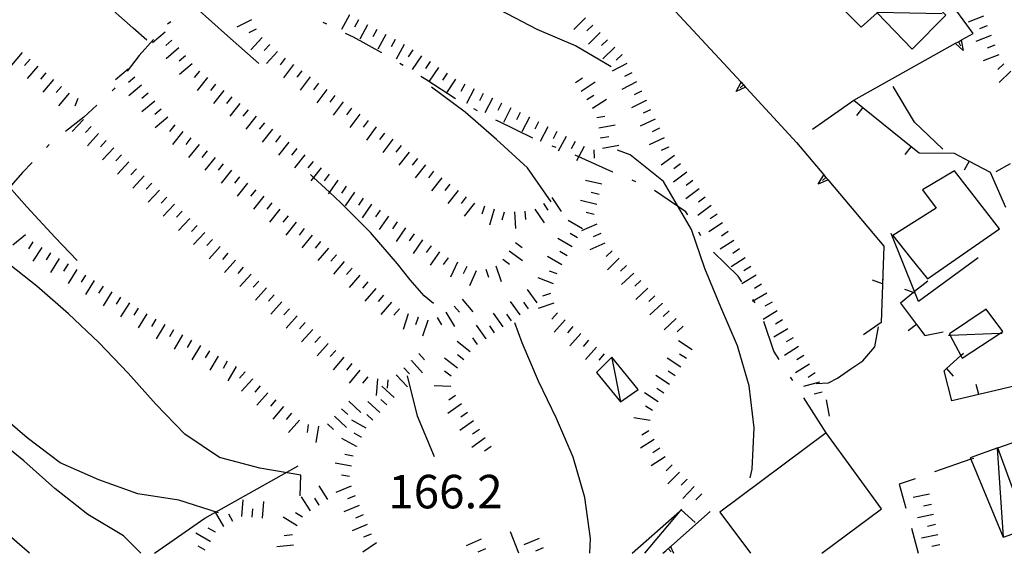
# Model space of a CAD drawing. Units: metres. Extents: x 482365 to 486304, y 4503083 to 4506174.
# Drawn here: x 483500 to 483595, y 4503093 to 4503144 of the extents above; entities that cross this region are included whole.
import ezdxf

# ---------------------------------------------------------------- set-up
doc = ezdxf.new("R2010")
doc.units = ezdxf.units.M
doc.header["$MEASUREMENT"] = 0
for name, color, linetype in [("'03 muro di sostegno", 254, 'Continuous'), ("'03 muro divisorio", 254, 'Continuous'), ("'03 recinzione", 254, 'Continuous'), ("'03 strada secondaria meno di 6 mt 3 classe", 254, 'Continuous'), ("'03 tettoia - baracca", 254, 'Continuous'), ('03 muro di sostegno v', 254, 'Continuous'), ('03 muro divisorio v', 254, 'Continuous'), ('03 recinzione v', 254, 'Continuous'), ('careggiabile non asfaltata', 254, 'Continuous'), ('curva direttrice a 10 mt', 254, 'Continuous'), ('curva intermedia a 2 mt', 254, 'Continuous'), ('EDIFICIO', 250, 'Continuous'), ('EDIFICIO CIVILE', 250, 'Continuous'), ('IMPLUVIO', 254, 'Continuous'), ('mulattiera', 254, 'Continuous'), ('muro di sostegno', 254, 'Continuous'), ('muro di sostegno v', 254, 'Continuous'), ('muro divisorio', 254, 'Continuous'), ('muro divisorio v', 254, 'Continuous'), ('punto quotato a terra', 254, 'Continuous'), ('scarpata fino a 2 mt', 254, 'Continuous'), ('scarpata fino a 2 mt v', 254, 'Continuous'), ('strada secondaria meno di 6 mt 3 classe', 254, 'Continuous'), ('tettoia - baracca', 254, 'Continuous')]:
    doc.layers.add(name, color=color, linetype=linetype)
doc.styles.add('SIMPLEX', font='SIMPLEX')

msp = doc.modelspace()

# ---------------------------------------------------------------- linework, layer by layer
at = {"layer": "'03 muro di sostegno"}
for p, q in [((483570.194, 4503137.785), (483575.046, 4503132.512)), ((483578.155, 4503128.808), (483583.468, 4503122.497)), ((483583.35, 4503118.747), (483583.233, 4503115.099)), ((483583.233, 4503115.099), (483581.522, 4503113.919))]:
    msp.add_line(p, q, dxfattribs=at)
at = {"layer": "'03 muro di sostegno", "flags": 128}
for points in [[(483562.076, 4503146.62), (483569.685, 4503138.339), (483569.909, 4503138.095), (483570.115, 4503137.87), (483570.12, 4503137.865), (483570.194, 4503137.785)], [(483575.046, 4503132.512), (483577.677, 4503129.377), (483577.887, 4503129.128), (483578.085, 4503128.891), (483578.155, 4503128.808)], [(483583.468, 4503122.497), (483583.353, 4503118.86), (483583.35, 4503118.747)]]:
    msp.add_lwpolyline(points, dxfattribs=at)
at = {"layer": "'03 muro divisorio"}
for p, q in [((483585.077, 4503116.989), (483586.639, 4503114.911)), ((483586.639, 4503114.911), (483587.429, 4503113.856)), ((483587.429, 4503113.856), (483589.225, 4503114.208))]:
    msp.add_line(p, q, dxfattribs=at)
at = {"layer": "'03 muro divisorio", "flags": 128}
msp.add_lwpolyline([(483587.733, 4503119.106), (483586.455, 4503118.088), (483586.358, 4503118.01), (483585.077, 4503116.989)], dxfattribs=at)
at = {"layer": "'03 recinzione", "linetype": 'Continuous'}
for p, q in [((483592.577, 4503121.357), (483586.835, 4503117.145)), ((483586.835, 4503117.145), (483586.507, 4503117.958))]:
    msp.add_line(p, q, dxfattribs=at)
at = {"layer": "'03 recinzione", "linetype": 'Continuous', "flags": 128}
msp.add_lwpolyline([(483586.507, 4503117.958), (483586.455, 4503118.088), (483584.193, 4503123.716)], dxfattribs=at)
at = {"layer": "'03 strada secondaria meno di 6 mt 3 classe", "flags": 128}
msp.add_lwpolyline([(483576.944, 4503109.192), (483578.147, 4503109.255), (483579.007, 4503109.716), (483580.288, 4503110.63), (483581.436, 4503111.395), (483582.616, 4503112.739), (483582.968, 4503114.677)], dxfattribs=at)
at = {"layer": "'03 tettoia - baracca", "linetype": 'Continuous', "flags": 128}
for points in [[(483589.123, 4503144.966), (483582.857, 4503145.082), (483582.818, 4503145.083), (483582.837, 4503145.064), (483586.217, 4503141.544), (483589.467, 4503144.833), (483586.584, 4503147.864)], [(483559.148, 4503092.784), (483563.771, 4503096.869), (483563.889, 4503096.973), (483565.257, 4503095.777)], [(483563.929, 4503097.058), (483563.771, 4503096.869), (483560.361, 4503092.784)]]:
    msp.add_lwpolyline(points, dxfattribs=at)
at = {"layer": '03 muro di sostegno v'}
for p, q in [((483569.201, 4503137.433), (483569.685, 4503138.339)), ((483583.382, 4503119.489), (483583.358, 4503118.864))]:
    msp.add_line(p, q, dxfattribs=at)
at = {"layer": '03 muro di sostegno v', "flags": 128}
for points in [[(483570.132, 4503137.871), (483570.12, 4503137.865), (483569.201, 4503137.433)], [(483569.912, 4503138.098), (483569.909, 4503138.095), (483569.584, 4503137.793)], [(483569.693, 4503138.332), (483569.909, 4503138.095), (483570.115, 4503137.87)], [(483577.146, 4503128.496), (483577.677, 4503129.377), (483577.679, 4503129.379)], [(483577.685, 4503129.371), (483577.888, 4503129.129), (483578.085, 4503128.894)], [(483578.093, 4503128.894), (483578.085, 4503128.891), (483577.146, 4503128.496)], [(483577.888, 4503129.129), (483577.887, 4503129.128), (483577.554, 4503128.84)], [(483583.366, 4503118.856), (483583.353, 4503118.86), (483582.397, 4503119.192)]]:
    msp.add_lwpolyline(points, dxfattribs=at)
at = {"layer": '03 muro divisorio v'}
msp.add_line((483586.639, 4503114.903), (483585.843, 4503114.309), dxfattribs=at)
at = {"layer": '03 recinzione v', "linetype": 'Continuous', "flags": 128}
msp.add_lwpolyline([(483586.507, 4503117.958), (483586.358, 4503118.01), (483585.507, 4503118.309)], dxfattribs=at)
at = {"layer": 'careggiabile non asfaltata', "linetype": 'Continuous'}
for p, q in [((483586.499, 4503099.989), (483584.975, 4503099.458)), ((483584.975, 4503099.458), (483585.608, 4503097.153)), ((483586.139, 4503095.224), (483586.272, 4503094.739)), ((483586.272, 4503094.739), (483586.807, 4503092.786))]:
    msp.add_line(p, q, dxfattribs=at)
at = {"layer": 'careggiabile non asfaltata', "linetype": 'Continuous', "flags": 128}
msp.add_lwpolyline([(483592.163, 4503101.967), (483591.893, 4503101.873), (483588.389, 4503100.646)], dxfattribs=at)
at = {"layer": 'curva direttrice a 10 mt', "color": 254, "linetype": 'Continuous', "flags": 128}
for points in [[(483505.547, 4503121.1), (483503.405, 4503123.319), (483500.679, 4503126.287), (483497.983, 4503129.326), (483495.272, 4503132.342)], [(483570.554, 4503100.082), (483570.764, 4503100.933), (483570.936, 4503104.933), (483570.468, 4503108.988), (483569.335, 4503112.855), (483567.733, 4503116.598), (483566.194, 4503120.323), (483564.897, 4503124.112), (483562.202, 4503128.737), (483558.968, 4503131.315), (483557.757, 4503131.784)]]:
    msp.add_lwpolyline(points, dxfattribs=at)
at = {"layer": 'curva intermedia a 2 mt', "color": 254, "linetype": 'Continuous'}
msp.add_line((483548.21, 4503092.783), (483547.406, 4503094.846), dxfattribs=at)
msp.add_line((483548.21, 4503092.783), (483547.406, 4503094.846), dxfattribs=at)
at = {"layer": 'curva intermedia a 2 mt', "color": 254, "linetype": 'Continuous', "flags": 128}
for points in [[(483523.085, 4503140.172), (483520.054, 4503142.82), (483517.046, 4503145.539), (483514.147, 4503148.327), (483511.139, 4503151.108), (483507.936, 4503153.608), (483504.616, 4503155.99), (483501.085, 4503158.06), (483497.319, 4503159.521), (483493.46, 4503160.67), (483489.554, 4503161.645), (483485.569, 4503162.325), (483481.507, 4503162.528), (483477.514, 4503162.879), (483473.796, 4503164.449), (483470.679, 4503166.996), (483467.639, 4503169.683), (483464.389, 4503172.135), (483461.069, 4503174.424), (483457.663, 4503176.706), (483454.397, 4503179.048), (483451.124, 4503181.384), (483450.296, 4503182.002)], [(483557.139, 4503139.823), (483553.679, 4503141.861), (483549.983, 4503143.439), (483546.396, 4503145.306), (483543.179, 4503147.705), (483539.968, 4503150.126), (483536.685, 4503152.493), (483533.357, 4503154.852), (483530.373, 4503157.602), (483528.076, 4503160.937), (483526.013, 4503164.398), (483523.428, 4503167.453), (483520.459, 4503170.219), (483517.068, 4503172.397), (483513.553, 4503174.327), (483509.818, 4503175.803), (483505.912, 4503176.952), (483502.006, 4503177.857)], [(483512.264, 4503142.421), (483510.944, 4503143.577), (483507.889, 4503146.28), (483504.843, 4503148.897), (483501.624, 4503151.302), (483500.577, 4503151.787)], [(483500.918, 4503092.779), (483499.734, 4503093.811), (483496.726, 4503096.459), (483493.93, 4503099.396), (483490.797, 4503102.006), (483487.57, 4503104.459), (483484.414, 4503107.067), (483481.43, 4503109.77), (483478.5, 4503112.598), (483475.625, 4503115.458), (483472.969, 4503118.457), (483470.187, 4503121.386), (483466.89, 4503123.715), (483463.445, 4503125.808), (483460.18, 4503128.182), (483457.14, 4503130.815), (483453.844, 4503133.198), (483450.367, 4503135.173), (483446.758, 4503136.908), (483443.008, 4503138.564), (483439.336, 4503140.267), (483435.695, 4503142.094), (483432.008, 4503143.876), (483431.328, 4503144.243)], [(483551.343, 4503126.791), (483549.046, 4503130.072), (483546.046, 4503132.806), (483543.038, 4503135.463), (483539.764, 4503137.86)], [(483589.178, 4503131.88), (483586.428, 4503134.474), (483584.373, 4503137.934)], [(483539.968, 4503116.931), (483539.069, 4503117.673), (483537.718, 4503119.22), (483536.499, 4503120.782), (483533.866, 4503123.813), (483531.022, 4503126.68), (483529.907, 4503127.718), (483528.378, 4503129.142), (483528.085, 4503129.414)], [(483511.676, 4503092.78), (483510, 4503094.46), (483506.555, 4503096.538), (483503.375, 4503099.038), (483500.375, 4503101.718), (483497.258, 4503104.256), (483494.109, 4503106.771), (483490.93, 4503109.287), (483487.687, 4503111.701), (483484.43, 4503114.137), (483481.398, 4503116.786), (483478.586, 4503119.716), (483476.023, 4503122.817), (483473.43, 4503125.871)], [(483527.094, 4503098.345), (483527.148, 4503100.352), (483523.195, 4503101.008), (483519.297, 4503102.062), (483515.937, 4503104.312), (483513.125, 4503107.219), (483510.469, 4503110.218), (483507.648, 4503113.178), (483504.687, 4503115.952), (483501.648, 4503118.632), (483498.406, 4503121.162), (483495.179, 4503123.646), (483492.975, 4503125.287)], [(483519.187, 4503096.703), (483515.359, 4503097.922), (483511.398, 4503098.531), (483507.625, 4503099.882), (483503.89, 4503101.522), (483500.711, 4503103.96), (483497.656, 4503106.56), (483494.711, 4503109.271), (483491.945, 4503112.177), (483489.14, 4503115.052), (483486.484, 4503118.13), (483483.836, 4503121.145)], [(483555.074, 4503092.784), (483555.124, 4503094.206), (483554.585, 4503098.175), (483553.468, 4503102.081), (483551.858, 4503105.815), (483550.116, 4503109.431), (483548.522, 4503113.127), (483547.819, 4503115.072)], [(483540.061, 4503102.111), (483538.436, 4503106.056), (483537.468, 4503109.954)]]:
    msp.add_lwpolyline(points, dxfattribs=at)
at = {"layer": 'EDIFICIO', "linetype": 'Continuous', "flags": 128}
for points in [[(483576.771, 4503154.894), (483573.592, 4503151.543), (483577.615, 4503147.418), (483581.287, 4503143.661), (483582.837, 4503145.064), (483582.857, 4503145.082), (483586.146, 4503148.059), (483579.092, 4503155.238), (483577.787, 4503153.973)], [(483590.318, 4503129.778), (483587.224, 4503127.934), (483588.537, 4503126.177), (483584.349, 4503123.52), (483586.054, 4503121.372), (483587.694, 4503119.341), (483594.647, 4503124.178)]]:
    msp.add_lwpolyline(points, close=True, dxfattribs=at)
at = {"layer": 'EDIFICIO CIVILE', "linetype": 'Continuous', "flags": 128}
msp.add_lwpolyline([(483577.5, 4503092.786), (483583.268, 4503097.097), (483577.897, 4503104.434), (483567.639, 4503096.767), (483570.582, 4503092.785)], dxfattribs=at)
at = {"layer": 'IMPLUVIO', "linetype": 'Continuous', "flags": 128}
msp.add_lwpolyline([(483513.004, 4503092.781), (483517.867, 4503096.179), (483526.906, 4503101.235)], dxfattribs=at)
at = {"layer": 'mulattiera', "linetype": 'Continuous'}
for p, q in [((483514.593, 4503144.202), (483514.272, 4503143.96)), ((483529.655, 4503143.954), (483529.296, 4503144.133)), ((483532.225, 4503142.688), (483531.452, 4503143.071)), ((483534.975, 4503141.18), (483532.225, 4503142.688)), ((483512.921, 4503142.483), (483511.514, 4503140.928)), ((483511.514, 4503140.928), (483510.382, 4503139.405)), ((483537.038, 4503139.954), (483536.702, 4503140.165)), ((483539.218, 4503138.61), (483538.741, 4503138.907)), ((483509.186, 4503137.796), (483509.124, 4503137.71)), ((483542.1, 4503136.736), (483539.218, 4503138.61)), ((483509.124, 4503137.71), (483508.913, 4503137.514)), ((483507.452, 4503136.139), (483506.194, 4503134.96)), ((483506.194, 4503134.96), (483504.397, 4503133.569)), ((483544.21, 4503135.588), (483543.85, 4503135.775)), ((483546.225, 4503134.564), (483545.991, 4503134.681)), ((483549.577, 4503132.924), (483546.225, 4503134.564)), ((483502.843, 4503132.319), (483502.569, 4503132.029)), ((483551.804, 4503132.017), (483551.429, 4503132.166)), ((483557.304, 4503129.651), (483553.663, 4503131.284)), ((483501.186, 4503130.577), (483500.257, 4503129.599)), ((483500.257, 4503129.599), (483498.522, 4503127.599)), ((483557.311, 4503129.651), (483557.304, 4503129.651)), ((483559.522, 4503128.714), (483559.155, 4503128.87)), ((483564.358, 4503125.815), (483561.335, 4503127.878)), ((483564.538, 4503125.526), (483564.358, 4503125.815)), ((483565.811, 4503123.496), (483565.6, 4503123.832)), ((483569.405, 4503119.582), (483567.014, 4503121.91)), ((483569.757, 4503119.027), (483569.405, 4503119.582)), ((483571.046, 4503117.004), (483570.835, 4503117.34)), ((483572.85, 4503112.348), (483571.897, 4503115.207)), ((483573.382, 4503111.519), (483572.85, 4503112.348)), ((483574.671, 4503109.488), (483574.452, 4503109.832)), ((483577.897, 4503104.434), (483575.749, 4503107.808))]:
    msp.add_line(p, q, dxfattribs=at)
at = {"layer": 'muro di sostegno'}
for p, q in [((483592.115, 4503143.067), (483588.865, 4503147.489)), ((483591.037, 4503142.466), (483592.115, 4503143.067)), ((483562.952, 4503093.511), (483566.71, 4503096.84))]:
    msp.add_line(p, q, dxfattribs=at)
at = {"layer": 'muro di sostegno', "flags": 128}
for points in [[(483580.568, 4503136.605), (483590.396, 4503142.107), (483590.678, 4503142.264), (483590.944, 4503142.414), (483591.037, 4503142.466)], [(483562.134, 4503092.784), (483562.406, 4503093.026), (483562.871, 4503093.438), (483562.874, 4503093.441), (483562.952, 4503093.511)]]:
    msp.add_lwpolyline(points, dxfattribs=at)
at = {"layer": 'muro di sostegno v'}
for p, q in [((483591.154, 4503141.419), (483590.388, 4503142.099)), ((483590.678, 4503142.264), (483590.896, 4503141.88)), ((483562.647, 4503093.238), (483562.944, 4503092.909))]:
    msp.add_line(p, q, dxfattribs=at)
at = {"layer": 'muro di sostegno v', "flags": 128}
for points in [[(483590.396, 4503142.107), (483590.678, 4503142.264), (483590.943, 4503142.411)], [(483590.943, 4503142.419), (483590.944, 4503142.414), (483591.154, 4503141.419)], [(483562.406, 4503093.026), (483562.871, 4503093.438), (483562.874, 4503093.441)], [(483562.866, 4503093.448), (483562.871, 4503093.438), (483563.165, 4503092.784)]]:
    msp.add_lwpolyline(points, dxfattribs=at)
at = {"layer": 'muro divisorio'}
for p, q in [((483576.592, 4503133.793), (483580.568, 4503136.605)), ((483580.568, 4503136.605), (483581.451, 4503135.895)), ((483581.451, 4503135.895), (483586.123, 4503132.138)), ((483586.123, 4503132.138), (483586.896, 4503131.513)), ((483586.896, 4503131.513), (483590.271, 4503131.489)), ((483590.271, 4503131.489), (483591.709, 4503130.724)), ((483591.709, 4503130.724), (483593.756, 4503129.639)), ((483593.756, 4503129.639), (483595.24, 4503126.264)), ((483589.296, 4503110.442), (483589.522, 4503110.645)), ((483590.054, 4503107.513), (483589.296, 4503110.442)), ((483598.483, 4503109.537), (483592.647, 4503108.139)), ((483592.647, 4503108.139), (483590.054, 4503107.513))]:
    msp.add_line(p, q, dxfattribs=at)
at = {"layer": 'muro divisorio', "flags": 128}
msp.add_lwpolyline([(483589.522, 4503110.645), (483590.913, 4503111.904), (483591.163, 4503112.131)], dxfattribs=at)
at = {"layer": 'muro divisorio v'}
for p, q in [((483581.451, 4503135.888), (483580.826, 4503135.114)), ((483586.123, 4503132.13), (483585.498, 4503131.356)), ((483591.709, 4503130.724), (483591.24, 4503129.849)), ((483589.522, 4503110.645), (483590.186, 4503109.911)), ((483592.647, 4503108.146), (483592.413, 4503109.115))]:
    msp.add_line(p, q, dxfattribs=at)
at = {"layer": 'scarpata fino a 2 mt', "color": 254, "linetype": 'Continuous'}
for p, q in [((483535.366, 4503142.954), (483535.366, 4503142.946)), ((483593.842, 4503142.864), (483593.849, 4503142.864)), ((483514.694, 4503142.421), (483514.702, 4503142.413)), ((483536.241, 4503142.47), (483536.249, 4503142.47)), ((483515.999, 4503140.898), (483515.999, 4503140.89)), ((483558.179, 4503141.026), (483558.185, 4503141.026)), ((483594.584, 4503141.006), (483594.584, 4503140.998)), ((483516.647, 4503140.133), (483516.655, 4503140.133)), ((483539.624, 4503140.337), (483539.632, 4503140.337)), ((483540.452, 4503139.766), (483540.46, 4503139.766)), ((483511.116, 4503138.827), (483511.124, 4503138.827)), ((483517.343, 4503139.414), (483517.35, 4503139.414)), ((483518.132, 4503138.797), (483518.132, 4503138.789)), ((483541.28, 4503139.205), (483541.288, 4503139.205)), ((483559.123, 4503139.261), (483559.132, 4503139.261)), ((483528.843, 4503138.259), (483528.85, 4503138.259)), ((483553.686, 4503138.322), (483553.686, 4503138.33)), ((483559.584, 4503138.37), (483559.593, 4503138.37)), ((483504.772, 4503137.288), (483504.78, 4503137.28)), ((483512.389, 4503137.28), (483512.397, 4503137.28)), ((483529.647, 4503137.657), (483529.647, 4503137.649)), ((483554.241, 4503137.487), (483554.241, 4503137.495)), ((483560.046, 4503137.479), (483560.054, 4503137.479)), ((483521.264, 4503136.297), (483521.272, 4503136.297)), ((483560.507, 4503136.597), (483560.514, 4503136.589)), ((483513.663, 4503135.733), (483513.663, 4503135.725)), ((483514.304, 4503134.961), (483514.304, 4503134.953)), ((483522.054, 4503135.679), (483522.054, 4503135.672)), ((483532.843, 4503135.243), (483532.85, 4503135.243)), ((483547.444, 4503135.877), (483547.452, 4503135.869)), ((483548.335, 4503135.416), (483548.343, 4503135.416)), ((483549.225, 4503134.955), (483549.233, 4503134.955)), ((483555.35, 4503135.823), (483555.343, 4503135.823)), ((483506.882, 4503134.061), (483506.882, 4503134.053)), ((483533.647, 4503134.641), (483533.647, 4503134.634)), ((483550.116, 4503134.502), (483550.124, 4503134.502)), ((483525.186, 4503133.179), (483525.194, 4503133.179)), ((483553.655, 4503132.62), (483553.663, 4503132.62)), ((483556.124, 4503132.956), (483556.116, 4503132.956)), ((483509.077, 4503132.007), (483509.085, 4503132.007)), ((483509.811, 4503131.327), (483509.819, 4503131.327)), ((483526.757, 4503131.938), (483526.757, 4503131.93)), ((483537.624, 4503131.595), (483537.624, 4503131.587)), ((483562.679, 4503132.081), (483562.679, 4503132.073)), ((483510.546, 4503130.647), (483510.546, 4503130.639)), ((483539.194, 4503130.352), (483539.202, 4503130.352)), ((483520.436, 4503129.828), (483520.444, 4503129.828)), ((483564.436, 4503129.643), (483564.436, 4503129.636)), ((483521.218, 4503129.203), (483521.225, 4503129.195)), ((483514.218, 4503127.234), (483514.218, 4503127.226)), ((483514.944, 4503126.547), (483514.952, 4503126.547)), ((483533.171, 4503127.134), (483533.171, 4503127.126)), ((483543.921, 4503126.635), (483543.929, 4503126.635)), ((483550.585, 4503126.619), (483550.585, 4503126.627)), ((483566.811, 4503126.418), (483566.811, 4503126.409)), ((483525.132, 4503126.07), (483525.132, 4503126.062)), ((483517.882, 4503123.82), (483517.882, 4503123.812)), ((483529.038, 4503122.938), (483529.046, 4503122.93)), ((483538.905, 4503123.102), (483538.913, 4503123.095)), ((483553.866, 4503123.307), (483553.866, 4503123.3)), ((483519.358, 4503122.469), (483519.358, 4503122.461)), ((483530.577, 4503121.649), (483530.585, 4503121.649)), ((483539.725, 4503122.525), (483539.733, 4503122.525)), ((483540.546, 4503121.947), (483540.554, 4503121.947)), ((483547.288, 4503122.041), (483547.288, 4503122.049)), ((483569.538, 4503122.215), (483569.546, 4503122.215)), ((483503.804, 4503121.303), (483503.811, 4503121.303)), ((483541.366, 4503121.369), (483541.374, 4503121.369)), ((483505.499, 4503120.233), (483505.508, 4503120.233)), ((483544.093, 4503120.111), (483544.1, 4503120.111)), ((483507.195, 4503119.163), (483507.195, 4503119.155)), ((483523.085, 4503119.117), (483523.085, 4503119.109)), ((483533.624, 4503119.048), (483533.624, 4503119.04)), ((483559.991, 4503119.159), (483559.999, 4503119.159)), ((483572.163, 4503117.949), (483572.171, 4503117.949)), ((483509.734, 4503117.553), (483509.741, 4503117.553)), ((483535.147, 4503117.743), (483535.147, 4503117.735)), ((483561.358, 4503117.69), (483561.366, 4503117.69)), ((483562.046, 4503116.964), (483562.046, 4503116.956)), ((483536.663, 4503116.438), (483536.671, 4503116.43)), ((483541.163, 4503116.096), (483541.171, 4503116.096)), ((483526.804, 4503115.765), (483526.811, 4503115.759)), ((483538.468, 4503115.635), (483538.475, 4503115.635)), ((483539.421, 4503115.321), (483539.421, 4503115.314)), ((483548.335, 4503115.846), (483548.335, 4503115.838)), ((483552.686, 4503115.37), (483552.694, 4503115.37)), ((483573.694, 4503115.363), (483573.694, 4503115.355)), ((483513.991, 4503114.914), (483513.999, 4503114.914)), ((483516.585, 4503113.39), (483516.585, 4503113.383)), ((483529.038, 4503113.751), (483529.046, 4503113.751)), ((483545.054, 4503113.541), (483545.054, 4503113.533)), ((483575.233, 4503112.777), (483575.233, 4503112.769)), ((483520.031, 4503111.351), (483520.038, 4503111.351)), ((483537.827, 4503111.407), (483537.827, 4503111.415)), ((483564.421, 4503111.628), (483564.421, 4503111.621)), ((483521.749, 4503110.32), (483521.758, 4503110.32)), ((483563.874, 4503110.784), (483563.866, 4503110.784)), ((483522.491, 4503109.648), (483522.491, 4503109.64)), ((483533.616, 4503109.852), (483533.616, 4503109.845)), ((483541.686, 4503109.9), (483541.679, 4503109.9)), ((483562.772, 4503109.112), (483562.772, 4503109.104)), ((483577.507, 4503108.364), (483577.514, 4503108.364)), ((483531.772, 4503107.493), (483531.78, 4503107.493)), ((483543.257, 4503106.408), (483543.257, 4503106.4)), ((483561.132, 4503106.597), (483561.124, 4503106.589)), ((483526.241, 4503106.329), (483526.249, 4503106.329)), ((483534.796, 4503106.391), (483534.788, 4503106.391)), ((483527.866, 4503105.251), (483527.874, 4503105.243)), ((483529.719, 4503105.298), (483529.725, 4503105.298)), ((483560.764, 4503104.643), (483560.764, 4503104.636)), ((483532.999, 4503104.009), (483532.991, 4503104.009)), ((483532.515, 4503103.134), (483532.515, 4503103.126)), ((483545.546, 4503103.119), (483545.546, 4503103.111)), ((483561.835, 4503102.948), (483561.835, 4503102.94)), ((483531.859, 4503100.22), (483531.859, 4503100.212)), ((483563.725, 4503100.636), (483563.733, 4503100.636)), ((483564.444, 4503099.941), (483564.444, 4503099.933)), ((483528.93, 4503097.43), (483528.922, 4503097.43)), ((483522.445, 4503096.265), (483522.445, 4503096.273)), ((483588.288, 4503096.536), (483588.288, 4503096.528)), ((483519.703, 4503095.375), (483519.695, 4503095.375)), ((483533.57, 4503095.571), (483533.57, 4503095.563)), ((483518.89, 4503094.82), (483518.89, 4503094.812)), ((483518.398, 4503093.945), (483518.398, 4503093.937)), ((483526.43, 4503093.571), (483526.43, 4503093.563)), ((483544.984, 4503093.221), (483544.984, 4503093.213))]:
    msp.add_line(p, q, dxfattribs=at)
at = {"layer": 'scarpata fino a 2 mt v', "color": 254, "linetype": 'Continuous'}
for p, q in [((483531.843, 4503144.86), (483531.077, 4503143.454)), ((483554.662, 4503144.58), (483553.521, 4503143.455)), ((483593.107, 4503144.731), (483591.615, 4503144.145)), ((483522.397, 4503144.375), (483520.96, 4503143.672)), ((483532.718, 4503144.384), (483532.335, 4503143.68)), ((483533.6, 4503143.907), (483532.835, 4503142.501)), ((483555.366, 4503143.87), (483554.796, 4503143.307)), ((483593.474, 4503143.795), (483592.732, 4503143.498)), ((483514.046, 4503143.178), (483512.827, 4503142.139)), ((483522.835, 4503143.476), (483522.116, 4503143.125)), ((483523.405, 4503142.672), (483522.335, 4503141.484)), ((483534.483, 4503143.43), (483534.1, 4503142.727)), ((483535.366, 4503142.946), (483534.6, 4503141.54)), ((483556.069, 4503143.159), (483554.929, 4503142.034)), ((483593.849, 4503142.864), (483592.357, 4503142.278)), ((483514.702, 4503142.413), (483514.093, 4503141.889)), ((483515.35, 4503141.656), (483514.132, 4503140.616)), ((483524.147, 4503142), (483523.608, 4503141.406)), ((483536.249, 4503142.47), (483535.866, 4503141.766)), ((483537.124, 4503141.993), (483536.358, 4503140.587)), ((483556.771, 4503142.448), (483556.202, 4503141.886)), ((483557.474, 4503141.737), (483556.334, 4503140.612)), ((483594.217, 4503141.935), (483593.474, 4503141.638)), ((483500.225, 4503141.209), (483499.186, 4503139.998)), ((483515.999, 4503140.89), (483515.389, 4503140.366)), ((483524.889, 4503141.328), (483523.819, 4503140.14)), ((483525.647, 4503140.672), (483525.163, 4503140.031)), ((483537.975, 4503141.462), (483537.522, 4503140.798)), ((483538.804, 4503140.899), (483537.905, 4503139.579)), ((483558.185, 4503141.026), (483557.616, 4503140.464)), ((483594.584, 4503140.998), (483593.092, 4503140.411)), ((483500.983, 4503140.56), (483500.46, 4503139.951)), ((483501.749, 4503139.905), (483500.71, 4503138.693)), ((483516.655, 4503140.133), (483515.436, 4503139.093)), ((483526.444, 4503140.062), (483525.483, 4503138.781)), ((483539.632, 4503140.337), (483539.179, 4503139.673)), ((483540.46, 4503139.766), (483539.561, 4503138.446)), ((483558.662, 4503140.151), (483557.241, 4503139.417)), ((483595.06, 4503140.139), (483594.49, 4503139.584)), ((483502.507, 4503139.257), (483501.983, 4503138.647)), ((483510.483, 4503139.6), (483509.249, 4503138.585)), ((483511.124, 4503138.827), (483510.507, 4503138.319)), ((483517.35, 4503139.414), (483516.85, 4503138.789)), ((483518.132, 4503138.789), (483517.139, 4503137.539)), ((483527.249, 4503139.461), (483526.764, 4503138.82)), ((483528.046, 4503138.86), (483527.085, 4503137.579)), ((483541.288, 4503139.205), (483540.835, 4503138.541)), ((483553.686, 4503138.33), (483554.35, 4503138.776)), ((483559.132, 4503139.261), (483558.421, 4503138.893)), ((483595.756, 4503139.42), (483594.607, 4503138.303)), ((483503.264, 4503138.6), (483502.21, 4503137.397)), ((483504.022, 4503137.944), (483503.499, 4503137.343)), ((483511.757, 4503138.053), (483510.522, 4503137.038)), ((483518.913, 4503138.172), (483518.413, 4503137.547)), ((483528.85, 4503138.259), (483528.366, 4503137.618)), ((483542.108, 4503138.642), (483541.21, 4503137.321)), ((483542.991, 4503138.166), (483542.624, 4503137.455)), ((483554.241, 4503137.495), (483555.577, 4503138.378)), ((483559.593, 4503138.37), (483558.171, 4503137.636)), ((483504.78, 4503137.28), (483503.725, 4503136.077)), ((483512.397, 4503137.28), (483511.78, 4503136.772)), ((483519.702, 4503137.547), (483518.71, 4503136.297)), ((483520.483, 4503136.922), (483519.983, 4503136.297)), ((483529.647, 4503137.649), (483528.686, 4503136.367)), ((483530.444, 4503137.048), (483529.96, 4503136.407)), ((483543.882, 4503137.705), (483543.147, 4503136.283)), ((483544.772, 4503137.244), (483544.405, 4503136.533)), ((483554.796, 4503136.659), (483555.46, 4503137.104)), ((483560.054, 4503137.479), (483559.343, 4503137.112)), ((483505.616, 4503136.772), (483505.327, 4503136.03)), ((483513.03, 4503136.507), (483511.796, 4503135.491)), ((483521.272, 4503136.297), (483520.28, 4503135.047)), ((483531.249, 4503136.446), (483530.288, 4503135.165)), ((483545.663, 4503136.791), (483544.929, 4503135.369)), ((483546.554, 4503136.33), (483546.186, 4503135.619)), ((483555.343, 4503135.823), (483556.679, 4503136.706)), ((483560.514, 4503136.589), (483559.093, 4503135.854)), ((483513.663, 4503135.725), (483513.046, 4503135.218)), ((483514.304, 4503134.953), (483513.069, 4503133.936)), ((483522.054, 4503135.672), (483521.554, 4503135.047)), ((483522.835, 4503135.054), (483521.843, 4503133.804)), ((483532.046, 4503135.845), (483531.561, 4503135.204)), ((483532.85, 4503135.243), (483531.889, 4503133.962)), ((483547.452, 4503135.869), (483546.718, 4503134.447)), ((483548.343, 4503135.416), (483547.975, 4503134.705)), ((483549.233, 4503134.955), (483548.499, 4503133.533)), ((483555.749, 4503134.925), (483556.538, 4503135.073)), ((483560.944, 4503135.69), (483560.225, 4503135.347)), ((483506.147, 4503134.741), (483505.054, 4503133.569)), ((483506.882, 4503134.053), (483506.335, 4503133.468)), ((483514.968, 4503134.211), (483514.468, 4503133.585)), ((483523.624, 4503134.429), (483523.124, 4503133.804)), ((483533.647, 4503134.634), (483533.163, 4503133.993)), ((483534.444, 4503134.032), (483533.483, 4503132.751)), ((483550.124, 4503134.502), (483549.757, 4503133.791)), ((483551.014, 4503134.041), (483550.28, 4503132.619)), ((483555.936, 4503133.94), (483557.507, 4503134.237)), ((483561.382, 4503134.784), (483559.936, 4503134.089)), ((483507.616, 4503133.374), (483506.522, 4503132.202)), ((483515.749, 4503133.586), (483514.749, 4503132.336)), ((483524.405, 4503133.804), (483523.413, 4503132.554)), ((483525.194, 4503133.179), (483524.694, 4503132.554)), ((483535.249, 4503133.43), (483534.764, 4503132.79)), ((483551.897, 4503133.572), (483551.514, 4503132.869)), ((483552.78, 4503133.096), (483552.022, 4503131.689)), ((483556.116, 4503132.956), (483556.905, 4503133.104)), ((483561.811, 4503133.886), (483561.093, 4503133.542)), ((483508.35, 4503132.694), (483507.804, 4503132.108)), ((483516.53, 4503132.961), (483516.03, 4503132.336)), ((483517.311, 4503132.328), (483516.311, 4503131.078)), ((483525.975, 4503132.554), (483524.983, 4503131.304)), ((483536.046, 4503132.829), (483535.085, 4503131.548)), ((483536.835, 4503132.212), (483536.343, 4503131.579)), ((483553.663, 4503132.62), (483553.28, 4503131.917)), ((483554.538, 4503132.143), (483553.78, 4503130.737)), ((483556.304, 4503131.972), (483557.874, 4503132.268)), ((483562.249, 4503132.979), (483560.804, 4503132.284)), ((483509.085, 4503132.007), (483507.991, 4503130.835)), ((483509.819, 4503131.327), (483509.272, 4503130.741)), ((483518.093, 4503131.703), (483517.593, 4503131.078)), ((483526.757, 4503131.93), (483526.257, 4503131.304)), ((483527.546, 4503131.312), (483526.554, 4503130.062)), ((483537.624, 4503131.587), (483536.632, 4503130.329)), ((483555.452, 4503131.807), (483555.491, 4503131.011)), ((483562.679, 4503132.073), (483561.96, 4503131.729)), ((483563.249, 4503131.253), (483561.96, 4503130.307)), ((483510.546, 4503130.639), (483509.452, 4503129.468)), ((483518.874, 4503131.078), (483517.874, 4503129.828)), ((483519.655, 4503130.453), (483519.155, 4503129.828)), ((483528.327, 4503130.688), (483527.827, 4503130.062)), ((483538.413, 4503130.97), (483537.921, 4503130.337)), ((483539.202, 4503130.352), (483538.21, 4503129.095)), ((483563.843, 4503130.448), (483563.202, 4503129.972)), ((483595.67, 4503130.459), (483594.287, 4503129.662)), ((483511.28, 4503129.96), (483510.733, 4503129.374)), ((483512.014, 4503129.28), (483510.921, 4503128.108)), ((483520.444, 4503129.828), (483519.444, 4503128.578)), ((483529.108, 4503130.063), (483528.378, 4503129.142)), ((483529.897, 4503129.438), (483529.397, 4503128.813)), ((483539.983, 4503129.736), (483539.491, 4503129.102)), ((483564.436, 4503129.636), (483563.147, 4503128.69)), ((483512.749, 4503128.593), (483512.202, 4503128.007)), ((483521.225, 4503129.195), (483520.725, 4503128.57)), ((483522.007, 4503128.57), (483521.007, 4503127.32)), ((483528.378, 4503129.142), (483528.116, 4503128.813)), ((483530.71, 4503128.86), (483529.907, 4503127.718)), ((483531.53, 4503128.282), (483531.069, 4503127.626)), ((483540.772, 4503129.111), (483539.78, 4503127.852)), ((483541.561, 4503128.494), (483541.069, 4503127.861)), ((483556.218, 4503128.472), (483554.663, 4503128.854)), ((483565.03, 4503128.831), (483564.389, 4503128.354)), ((483513.483, 4503127.913), (483512.389, 4503126.741)), ((483522.788, 4503127.945), (483522.288, 4503127.32)), ((483529.907, 4503127.718), (483529.788, 4503127.548)), ((483532.35, 4503127.704), (483531.429, 4503126.391)), ((483542.35, 4503127.877), (483541.358, 4503126.619)), ((483555.975, 4503127.495), (483555.202, 4503127.682)), ((483565.624, 4503128.026), (483564.335, 4503127.081)), ((483514.218, 4503127.226), (483513.671, 4503126.639)), ((483514.952, 4503126.547), (483513.858, 4503125.375)), ((483523.569, 4503127.32), (483522.569, 4503126.07)), ((483524.35, 4503126.695), (483523.85, 4503126.07)), ((483533.171, 4503127.126), (483532.71, 4503126.47)), ((483533.991, 4503126.555), (483533.069, 4503125.243)), ((483543.139, 4503127.26), (483542.647, 4503126.627)), ((483543.929, 4503126.635), (483542.936, 4503125.377)), ((483550.585, 4503126.627), (483551.03, 4503125.963)), ((483551.413, 4503127.181), (483552.311, 4503125.853)), ((483555.741, 4503126.526), (483554.186, 4503126.909)), ((483566.811, 4503126.409), (483565.522, 4503125.465)), ((483566.218, 4503127.223), (483565.577, 4503126.745)), ((483515.679, 4503125.867), (483515.132, 4503125.281)), ((483525.132, 4503126.062), (483524.132, 4503124.812)), ((483525.913, 4503125.437), (483525.413, 4503124.812)), ((483534.811, 4503125.977), (483534.35, 4503125.321)), ((483544.882, 4503126.346), (483544.647, 4503125.58)), ((483545.843, 4503126.056), (483545.382, 4503124.525)), ((483546.804, 4503125.767), (483546.569, 4503125.002)), ((483547.804, 4503125.806), (483547.882, 4503124.205)), ((483548.804, 4503125.861), (483548.843, 4503125.064)), ((483549.749, 4503126.064), (483550.647, 4503124.736)), ((483555.499, 4503125.55), (483554.725, 4503125.737)), ((483567.366, 4503125.574), (483566.694, 4503125.137)), ((483516.413, 4503125.179), (483515.319, 4503124.008)), ((483517.147, 4503124.5), (483516.6, 4503123.914)), ((483526.694, 4503124.812), (483525.694, 4503123.562)), ((483535.632, 4503125.399), (483534.71, 4503124.087)), ((483536.452, 4503124.829), (483535.991, 4503124.173)), ((483554.366, 4503124.175), (483552.975, 4503124.971)), ((483555.741, 4503124.62), (483554.272, 4503123.987)), ((483567.905, 4503124.738), (483566.561, 4503123.871)), ((483500.561, 4503123.599), (483499.335, 4503122.576)), ((483517.882, 4503123.812), (483516.788, 4503122.64)), ((483527.475, 4503124.188), (483526.975, 4503123.563)), ((483528.257, 4503123.563), (483527.257, 4503122.313)), ((483537.272, 4503124.251), (483536.35, 4503122.938)), ((483538.093, 4503123.673), (483537.632, 4503123.016)), ((483553.866, 4503123.3), (483553.171, 4503123.698)), ((483556.139, 4503123.698), (483555.405, 4503123.386)), ((483568.452, 4503123.894), (483567.78, 4503123.457)), ((483501.264, 4503122.905), (483500.835, 4503122.224)), ((483518.616, 4503123.133), (483518.077, 4503122.539)), ((483529.046, 4503122.93), (483528.546, 4503122.305)), ((483538.913, 4503123.095), (483537.991, 4503121.782)), ((483547.889, 4503122.846), (483548.53, 4503122.361)), ((483553.374, 4503122.432), (483551.983, 4503123.228)), ((483556.53, 4503122.776), (483555.061, 4503122.143)), ((483568.999, 4503123.051), (483567.655, 4503122.183)), ((483502.116, 4503122.374), (483501.264, 4503121.022)), ((483502.96, 4503121.835), (483502.531, 4503121.155)), ((483519.358, 4503122.461), (483518.288, 4503121.273)), ((483520.108, 4503121.797), (483519.569, 4503121.203)), ((483529.819, 4503122.305), (483528.78, 4503121.095)), ((483530.585, 4503121.649), (483530.061, 4503121.04)), ((483539.733, 4503122.525), (483539.272, 4503121.868)), ((483540.554, 4503121.947), (483539.632, 4503120.635)), ((483547.288, 4503122.049), (483548.569, 4503121.088)), ((483552.874, 4503121.565), (483552.179, 4503121.963)), ((483557.225, 4503122.05), (483556.647, 4503121.495)), ((483569.546, 4503122.215), (483568.874, 4503121.777)), ((483503.811, 4503121.303), (483502.96, 4503119.952)), ((483504.656, 4503120.764), (483504.225, 4503120.085)), ((483520.85, 4503121.125), (483519.78, 4503119.937)), ((483531.343, 4503121.001), (483530.304, 4503119.79)), ((483541.374, 4503121.369), (483540.913, 4503120.713)), ((483542.272, 4503120.939), (483541.608, 4503119.486)), ((483546.679, 4503121.244), (483547.319, 4503120.76)), ((483552.382, 4503120.69), (483550.991, 4503121.486)), ((483557.921, 4503121.331), (483556.772, 4503120.214)), ((483570.085, 4503121.371), (483568.741, 4503120.504)), ((483505.508, 4503120.233), (483504.656, 4503118.882)), ((483521.593, 4503120.453), (483521.054, 4503119.859)), ((483522.343, 4503119.781), (483521.272, 4503118.594)), ((483532.1, 4503120.345), (483531.577, 4503119.735)), ((483543.186, 4503120.525), (483542.85, 4503119.799)), ((483544.1, 4503120.111), (483543.436, 4503118.658)), ((483545.03, 4503120.252), (483545.296, 4503119.494)), ((483545.975, 4503120.58), (483546.507, 4503119.072)), ((483551.929, 4503119.799), (483551.179, 4503120.08)), ((483558.616, 4503120.612), (483558.038, 4503120.057)), ((483559.311, 4503119.886), (483558.139, 4503118.792)), ((483570.632, 4503120.527), (483569.96, 4503120.09)), ((483506.35, 4503119.694), (483505.922, 4503119.014)), ((483507.195, 4503119.155), (483506.344, 4503117.803)), ((483523.085, 4503119.109), (483522.546, 4503118.515)), ((483532.866, 4503119.696), (483531.827, 4503118.485)), ((483533.624, 4503119.04), (483533.1, 4503118.43)), ((483551.577, 4503118.861), (483550.077, 4503119.424)), ((483559.999, 4503119.159), (483559.413, 4503118.612)), ((483571.147, 4503119.668), (483569.772, 4503118.855)), ((483571.655, 4503118.808), (483570.968, 4503118.402)), ((483508.047, 4503118.624), (483507.616, 4503117.944)), ((483508.889, 4503118.085), (483508.039, 4503116.733)), ((483523.827, 4503118.445), (483522.757, 4503117.258)), ((483534.382, 4503118.391), (483533.343, 4503117.18)), ((483549.975, 4503116.994), (483549.054, 4503118.306)), ((483551.272, 4503117.924), (483550.514, 4503117.658)), ((483560.679, 4503118.425), (483559.507, 4503117.331)), ((483572.171, 4503117.949), (483570.796, 4503117.137)), ((483509.741, 4503117.553), (483509.311, 4503116.874)), ((483510.585, 4503117.014), (483509.734, 4503115.663)), ((483524.577, 4503117.773), (483524.038, 4503117.179)), ((483525.319, 4503117.102), (483524.249, 4503115.914)), ((483535.147, 4503117.735), (483534.624, 4503117.126)), ((483535.905, 4503117.087), (483534.866, 4503115.876)), ((483542.725, 4503117.353), (483543.772, 4503116.142)), ((483548.335, 4503115.838), (483547.413, 4503117.15)), ((483549.155, 4503116.416), (483548.694, 4503117.072)), ((483551.6, 4503116.978), (483550.093, 4503116.447)), ((483561.366, 4503117.69), (483560.78, 4503117.143)), ((483562.046, 4503116.956), (483560.874, 4503115.862)), ((483572.679, 4503117.082), (483571.991, 4503116.676)), ((483511.429, 4503116.483), (483510.999, 4503115.803)), ((483512.281, 4503115.944), (483511.429, 4503114.593)), ((483526.061, 4503116.43), (483525.522, 4503115.836)), ((483536.671, 4503116.43), (483536.147, 4503115.821)), ((483537.522, 4503115.946), (483537.022, 4503114.43)), ((483541.171, 4503116.096), (483541.999, 4503114.728)), ((483541.968, 4503116.697), (483542.491, 4503116.096)), ((483546.694, 4503114.689), (483545.772, 4503116.002)), ((483547.514, 4503115.267), (483547.054, 4503115.924)), ((483551.936, 4503116.034), (483551.405, 4503115.432)), ((483562.733, 4503116.229), (483562.147, 4503115.682)), ((483573.186, 4503116.223), (483571.811, 4503115.41)), ((483513.133, 4503115.421), (483512.725, 4503114.734)), ((483526.811, 4503115.759), (483525.741, 4503114.57)), ((483527.554, 4503115.095), (483527.014, 4503114.501)), ((483538.475, 4503115.635), (483538.225, 4503114.876)), ((483539.421, 4503115.314), (483538.921, 4503113.799)), ((483540.311, 4503115.58), (483540.725, 4503114.892)), ((483552.694, 4503115.37), (483551.639, 4503114.167)), ((483563.413, 4503115.495), (483562.241, 4503114.401)), ((483573.694, 4503115.355), (483573.007, 4503114.949)), ((483513.999, 4503114.914), (483513.187, 4503113.538)), ((483514.859, 4503114.406), (483514.452, 4503113.719)), ((483528.296, 4503114.423), (483527.225, 4503113.235)), ((483545.054, 4503113.533), (483544.132, 4503114.846)), ((483545.874, 4503114.111), (483545.413, 4503114.767)), ((483553.444, 4503114.714), (483552.913, 4503114.112)), ((483554.194, 4503114.05), (483553.139, 4503112.847)), ((483564.1, 4503114.761), (483563.514, 4503114.214)), ((483574.21, 4503114.496), (483572.835, 4503113.683)), ((483515.719, 4503113.898), (483514.906, 4503112.523)), ((483516.585, 4503113.383), (483516.18, 4503112.695)), ((483529.046, 4503113.751), (483528.507, 4503113.157)), ((483529.788, 4503113.079), (483528.718, 4503111.891)), ((483543.522, 4503112.275), (483542.257, 4503113.252)), ((483544.233, 4503112.963), (483543.772, 4503113.619)), ((483554.952, 4503113.393), (483554.421, 4503112.792)), ((483564.968, 4503112.465), (483563.632, 4503113.339)), ((483574.718, 4503113.637), (483574.03, 4503113.23)), ((483517.445, 4503112.875), (483516.633, 4503111.5)), ((483518.311, 4503112.367), (483517.906, 4503111.679)), ((483530.53, 4503112.407), (483529.991, 4503111.813)), ((483555.702, 4503112.729), (483554.647, 4503111.526)), ((483575.233, 4503112.769), (483573.882, 4503111.918)), ((483519.172, 4503111.859), (483518.359, 4503110.484)), ((483520.038, 4503111.351), (483519.633, 4503110.664)), ((483531.304, 4503111.766), (483530.28, 4503110.532)), ((483537.827, 4503111.415), (483538.913, 4503110.244)), ((483538.561, 4503112.095), (483539.108, 4503111.51)), ((483542.296, 4503110.689), (483541.03, 4503111.666)), ((483542.905, 4503111.486), (483542.272, 4503111.978)), ((483556.46, 4503112.073), (483555.929, 4503111.472)), ((483563.866, 4503110.784), (483562.53, 4503111.659)), ((483564.421, 4503111.621), (483563.749, 4503112.057)), ((483575.764, 4503111.926), (483575.085, 4503111.496)), ((483520.898, 4503110.836), (483520.085, 4503109.461)), ((483521.758, 4503110.32), (483521.219, 4503109.726)), ((483532.069, 4503111.126), (483531.561, 4503110.509)), ((483532.843, 4503110.485), (483531.819, 4503109.251)), ((483537.093, 4503110.727), (483537.639, 4503110.141)), ((483541.679, 4503109.9), (483541.046, 4503110.392)), ((483563.319, 4503109.948), (483562.647, 4503110.386)), ((483576.304, 4503111.082), (483574.952, 4503110.23)), ((483576.835, 4503110.23), (483576.155, 4503109.801)), ((483522.491, 4503109.64), (483521.414, 4503108.461)), ((483533.616, 4503109.845), (483533.108, 4503109.227)), ((483534.561, 4503109.641), (483534.429, 4503108.048)), ((483535.561, 4503109.555), (483535.491, 4503108.759)), ((483536.358, 4503110.048), (483537.444, 4503108.876)), ((483562.772, 4503109.104), (483561.436, 4503109.979)), ((483577.257, 4503109.332), (483575.71, 4503108.926)), ((483523.234, 4503108.969), (483522.695, 4503108.375)), ((483536.155, 4503107.86), (483534.983, 4503108.946)), ((483541.632, 4503108.9), (483540.03, 4503108.978)), ((483561.679, 4503107.432), (483560.343, 4503108.307)), ((483562.225, 4503108.268), (483561.554, 4503108.706)), ((483577.514, 4503108.364), (483576.741, 4503108.16)), ((483523.975, 4503108.297), (483522.898, 4503107.117)), ((483524.725, 4503107.633), (483524.203, 4503107.023)), ((483531.78, 4503107.493), (483532.945, 4503106.399)), ((483534.788, 4503106.391), (483533.616, 4503107.477)), ((483535.475, 4503107.126), (483534.889, 4503107.673)), ((483542.108, 4503108.049), (483541.452, 4503107.588)), ((483577.905, 4503107.622), (483578.202, 4503106.052)), ((483525.484, 4503106.977), (483524.437, 4503105.765)), ((483531.093, 4503106.759), (483531.679, 4503106.212)), ((483542.679, 4503107.228), (483541.366, 4503106.314)), ((483561.124, 4503106.589), (483560.452, 4503107.026)), ((483526.249, 4503106.329), (483525.725, 4503105.72)), ((483527.008, 4503105.673), (483525.961, 4503104.462)), ((483530.405, 4503106.032), (483531.57, 4503104.938)), ((483533.475, 4503104.884), (483532.077, 4503105.657)), ((483534.108, 4503105.657), (483533.522, 4503106.204)), ((483543.827, 4503105.58), (483542.514, 4503104.666)), ((483543.257, 4503106.4), (483542.6, 4503105.939)), ((483560.913, 4503105.62), (483559.335, 4503105.893)), ((483527.874, 4503105.243), (483527.749, 4503104.454)), ((483528.859, 4503105.087), (483528.601, 4503103.509)), ((483529.725, 4503105.298), (483530.311, 4503104.751)), ((483544.397, 4503104.76), (483543.741, 4503104.299)), ((483560.764, 4503104.636), (483560.085, 4503104.206)), ((483532.515, 4503103.126), (483531.116, 4503103.899)), ((483532.991, 4503104.009), (483532.288, 4503104.391)), ((483544.975, 4503103.939), (483543.663, 4503103.025)), ((483561.304, 4503103.792), (483559.952, 4503102.94)), ((483545.546, 4503103.111), (483544.889, 4503102.65)), ((483561.835, 4503102.94), (483561.155, 4503102.511)), ((483532.203, 4503102.188), (483531.413, 4503102.329)), ((483562.366, 4503102.097), (483561.014, 4503101.245)), ((483532.031, 4503101.204), (483530.452, 4503101.485)), ((483563.014, 4503101.339), (483562.452, 4503100.768)), ((483531.859, 4503100.212), (483531.07, 4503100.352)), ((483563.733, 4503100.636), (483562.616, 4503099.488)), ((483564.444, 4503099.933), (483563.882, 4503099.363)), ((483529.773, 4503097.97), (483528.922, 4503099.321)), ((483532.023, 4503099.266), (483530.547, 4503098.649)), ((483565.163, 4503099.238), (483564.046, 4503098.09)), ((483521.445, 4503096.351), (483521.578, 4503097.945)), ((483528.078, 4503096.899), (483527.226, 4503098.251)), ((483528.922, 4503097.43), (483528.492, 4503098.11)), ((483532.406, 4503098.345), (483531.664, 4503098.04)), ((483565.882, 4503098.535), (483565.319, 4503097.965)), ((483587.882, 4503098.497), (483586.311, 4503098.177)), ((483522.445, 4503096.273), (483522.508, 4503097.07)), ((483523.445, 4503096.187), (483523.578, 4503097.782)), ((483532.797, 4503097.415), (483531.32, 4503096.798)), ((483588.085, 4503097.513), (483587.304, 4503097.349)), ((483519.695, 4503095.375), (483518.914, 4503096.773)), ((483520.57, 4503095.859), (483520.18, 4503096.554)), ((483526.781, 4503095.43), (483525.43, 4503096.29)), ((483527.312, 4503096.282), (483526.64, 4503096.712)), ((483533.18, 4503096.493), (483532.437, 4503096.188)), ((483588.288, 4503096.528), (483586.718, 4503096.208)), ((483518.89, 4503094.812), (483518.195, 4503095.203)), ((483533.57, 4503095.563), (483532.094, 4503094.946)), ((483588.483, 4503095.552), (483587.702, 4503095.388)), ((483518.398, 4503093.937), (483517, 4503094.719)), ((483526.336, 4503094.563), (483525.539, 4503094.485)), ((483533.953, 4503094.641), (483533.211, 4503094.337)), ((483544.577, 4503094.135), (483543.117, 4503093.494)), ((483550.163, 4503094.221), (483548.695, 4503093.588)), ((483588.686, 4503094.568), (483587.116, 4503094.247)), ((483517.914, 4503093.07), (483517.219, 4503093.461)), ((483526.43, 4503093.563), (483524.836, 4503093.407)), ((483534.453, 4503093.782), (483533.133, 4503092.884)), ((483544.984, 4503093.213), (483544.25, 4503092.892)), ((483550.561, 4503093.299), (483549.827, 4503092.978)), ((483588.889, 4503093.591), (483588.108, 4503093.427))]:
    msp.add_line(p, q, dxfattribs=at)
at = {"layer": 'strada secondaria meno di 6 mt 3 classe', "flags": 128}
msp.add_lwpolyline([(483594.483, 4503102.975), (483614.334, 4503109.96), (483618.513, 4503109.867), (483620.388, 4503109.047), (483622.662, 4503105.945), (483626.007, 4503099.758), (483629.906, 4503092.79)], dxfattribs=at)
at = {"layer": 'tettoia - baracca', "linetype": 'Continuous'}
for p, q in [((483557.186, 4503111.643), (483558.038, 4503107.432)), ((483594.413, 4503102.935), (483594.999, 4503094.334))]:
    msp.add_line(p, q, dxfattribs=at)
at = {"layer": 'tettoia - baracca', "linetype": 'Continuous', "flags": 128}
for points in [[(483589.827, 4503114.005), (483589.901, 4503113.862), (483590.913, 4503111.904), (483591.046, 4503111.646), (483594.681, 4503114.037), (483594.968, 4503114.225), (483593.366, 4503116.396)], [(483555.71, 4503110.284), (483558.038, 4503107.432), (483559.733, 4503108.612), (483557.21, 4503111.761)], [(483591.835, 4503102.014), (483591.893, 4503101.873), (483594.999, 4503094.334), (483597.366, 4503095.146), (483594.483, 4503102.975)]]:
    msp.add_lwpolyline(points, close=True, dxfattribs=at)
msp.add_lwpolyline([(483594.913, 4503114.045), (483594.681, 4503114.037), (483589.901, 4503113.862), (483589.725, 4503113.856)], dxfattribs=at)

# ---------------------------------------------------------------- texts
at = {"layer": 'punto quotato a terra', "color": 254, "style": 'SIMPLEX'}
msp.add_text('166.2              ', height=3.24, rotation=0.02292, dxfattribs=at).set_placement((483535.606, 4503097.126))

doc.saveas('drawing.dxf')
